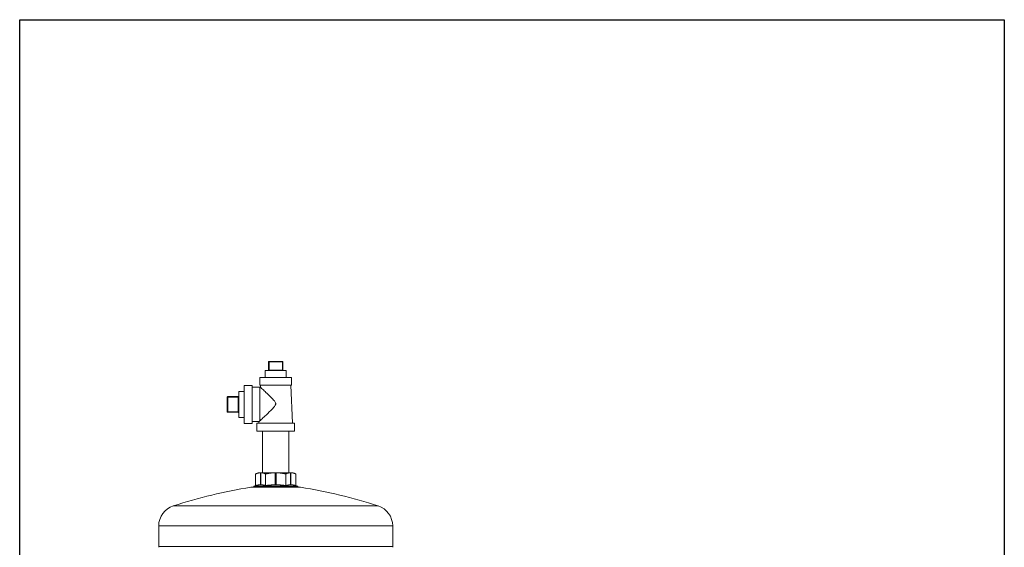
# Model space of a CAD drawing. Units: inches. Extents: x 4 to 249, y -1 to 207.
# Drawn here: x 128 to 167, y 44 to 65 of the extents above; entities that cross this region are included whole.
import ezdxf

# ---------------------------------------------------------------- set-up
doc = ezdxf.new("R2010")
doc.units = ezdxf.units.IN
doc.header["$MEASUREMENT"] = 0

# ---------------------------------------------------------------- blocks, each defined once
blk = doc.blocks.new('*U111')
blk.add_lwpolyline([(38.939, 0), (0, 0), (0, 45.367), (38.939, 45.367)], close=True)
blk = doc.blocks.new('*U112')
at = {"color": 0, "linetype": 'ByBlock', "lineweight": -2, "transparency": 16777216}
blk.add_blockref('*U111', (123.832, 0), dxfattribs=at)
blk = doc.blocks.new('8IN_E4_ALARM_REAR')
at = {"color": 0, "linetype": 'Continuous', "lineweight": 0, "extrusion": (1.22465e-16, 1, -2.22045e-16)}
for p, q in [((-9.627, 25.429), (-9.607, 25.429)), ((-9.627, 25.429), (-9.627, 25.104)), ((-9.607, 25.449), (-9.082, 25.449)), ((-9.607, 25.429), (-9.607, 25.449)), ((-9.607, 25.429), (-9.082, 25.429)), ((-9.607, 25.429), (-9.607, 25.104)), ((-9.082, 25.429), (-9.082, 25.449)), ((-9.082, 25.429), (-9.062, 25.429)), ((-9.082, 25.429), (-9.082, 25.104)), ((-9.062, 25.429), (-9.062, 25.104)), ((-9.759, 25.084), (-8.929, 25.084)), ((-9.759, 25.084), (-9.759, 24.805)), ((-9.627, 25.104), (-9.607, 25.104)), ((-9.082, 25.104), (-9.607, 25.104)), ((-9.607, 25.104), (-9.607, 25.084)), ((-9.082, 25.104), (-9.062, 25.104)), ((-9.082, 25.104), (-9.082, 25.084)), ((-8.929, 25.084), (-8.929, 24.805)), ((-9.967, 24.805), (-8.722, 24.805)), ((-9.967, 24.805), (-9.967, 24.505)), ((-8.722, 24.805), (-8.722, 24.505)), ((-10.804, 23.232), (-10.804, 24.257)), ((-10.804, 24.257), (-10.595, 24.257)), ((-10.595, 22.995), (-10.595, 24.495)), ((-10.595, 24.495), (-10.27, 24.495)), ((-10.27, 22.995), (-10.27, 24.495)), ((-10.27, 24.425), (-9.977, 24.425)), ((-9.977, 23.093), (-9.977, 24.425)), ((-9.967, 24.505), (-8.722, 24.505)), ((-9.943, 24.505), (-9.947, 24.425)), ((-8.746, 24.505), (-8.679, 23.01)), ((-11.259, 23.455), (-11.259, 24.035)), ((-11.239, 24.035), (-11.259, 24.035)), ((-11.239, 24.035), (-11.239, 24.055)), ((-11.239, 24.055), (-10.824, 24.055)), ((-11.239, 23.455), (-11.239, 24.035)), ((-11.239, 24.035), (-10.824, 24.035)), ((-10.824, 24.035), (-10.824, 24.055)), ((-10.824, 24.035), (-10.824, 23.455)), ((-10.824, 24.035), (-10.804, 24.035)), ((-11.239, 23.455), (-11.259, 23.455)), ((-11.239, 23.435), (-11.239, 23.455)), ((-11.239, 23.455), (-10.824, 23.455)), ((-11.239, 23.435), (-10.824, 23.435)), ((-10.824, 23.435), (-10.824, 23.455)), ((-10.824, 23.455), (-10.804, 23.455)), ((-10.804, 23.232), (-10.595, 23.232)), ((-10.595, 22.995), (-10.27, 22.995)), ((-10.27, 23.065), (-10.007, 23.065)), ((-9.345, 23.01), (-10.095, 23.01)), ((-10.095, 22.685), (-10.095, 23.01)), ((-10.007, 23.065), (-10.01, 23.01)), ((-8.595, 23.01), (-9.345, 23.01)), ((-8.595, 22.685), (-8.595, 23.01)), ((-9.345, 22.685), (-10.095, 22.685)), ((-9.87, 21.047), (-9.87, 22.685)), ((-8.595, 22.685), (-9.345, 22.685)), ((-8.82, 21.047), (-8.82, 22.685)), ((-10.033, 21.047), (-10.138, 20.997)), ((-9.954, 21.047), (-10.033, 21.047)), ((-9.954, 21.047), (-9.945, 21.047)), ((-9.945, 20.567), (-9.945, 21.047)), ((-9.945, 21.047), (-9.934, 21.047)), ((-9.934, 21.047), (-9.926, 21.047)), ((-9.934, 20.567), (-9.934, 21.047)), ((-9.377, 21.047), (-9.926, 21.047)), ((-9.377, 21.047), (-9.364, 21.047)), ((-9.364, 21.047), (-9.325, 21.047)), ((-9.364, 20.567), (-9.364, 21.047)), ((-9.325, 21.047), (-9.312, 21.047)), ((-9.325, 20.567), (-9.325, 21.047)), ((-8.763, 21.047), (-9.312, 21.047)), ((-8.763, 21.047), (-8.755, 21.047)), ((-8.755, 21.047), (-8.744, 21.047)), ((-8.755, 20.567), (-8.755, 21.047)), ((-8.744, 21.047), (-8.735, 21.047)), ((-8.744, 20.567), (-8.744, 21.047)), ((-8.657, 21.047), (-8.735, 21.047)), ((-8.657, 21.047), (-8.551, 20.997)), ((-10.138, 20.997), (-10.138, 20.538)), ((-9.742, 20.997), (-9.742, 20.538)), ((-8.948, 20.997), (-8.948, 20.538)), ((-8.551, 20.997), (-8.551, 20.538)), ((-10.329, 20.471), (-8.36, 20.471)), ((-10.215, 20.501), (-8.475, 20.501)), ((-10.215, 20.471), (-10.215, 20.501)), ((-10.138, 20.538), (-10.2, 20.521)), ((-10.2, 20.521), (-8.489, 20.521)), ((-9.945, 20.567), (-9.934, 20.567)), ((-9.364, 20.567), (-9.325, 20.567)), ((-8.755, 20.567), (-8.744, 20.567)), ((-8.551, 20.538), (-8.489, 20.521)), ((-8.475, 20.471), (-8.475, 20.501)), ((-13.394, 19.736), (-5.295, 19.736)), ((-13.971, 18.942), (-4.719, 18.942)), ((-13.971, 18.942), (-13.971, 18.124)), ((-4.719, 18.942), (-4.719, 18.124)), ((-13.971, 18.124), (-4.719, 18.124))]:
    blk.add_line(p, q, dxfattribs=at)
at = {"color": 0, "linetype": 'Continuous', "lineweight": 0}
for centre, start, end in [((-9.607, 25.429), 90, 180), ((-9.042, 25.104), 180, 270), ((-10.824, 24.075), 270, 0), ((-11.239, 23.455), 180, 270)]:
    blk.add_arc(centre, 0.02, start, end, dxfattribs=at)
at = {"color": 0, "linetype": 'Continuous', "lineweight": 0, "extrusion": (-2.71926e-32, -2.22045e-16, -1)}
for centre, radius, start, end in [((9.082, 25.429), 0.02, 90, 180), ((9.647, 25.104), 0.02, 180, 270), ((9.977, 20.258), 4.167, 90, 90.4189), ((11.239, 24.035), 0.02, 0, 90), ((10.824, 23.415), 0.02, 90, 180), ((7.276, 0.978), 19.73, 71.9353, 81.1), ((10.195, 20.501), 0.02, 0, 74.6785), ((8.495, 20.501), 0.02, 105.3215, 180), ((11.413, 0.978), 19.73, 98.9, 108.0647), ((13.136, 18.942), 0.835, 360, 71.9353), ((5.554, 18.942), 0.835, 108.0647, 180), ((13.879, 18.111), 0.0922, 351.7192, 8.2808), ((4.81, 18.111), 0.0922, 171.7192, 188.2808)]:
    blk.add_arc(centre, radius, start, end, dxfattribs=at)
at = {"color": 0, "linetype": 'Continuous', "lineweight": 0}
for points, knots in [([(-9.977, 23.093), (-9.962, 23.107), (-9.942, 23.125), (-9.878, 23.186), (-9.826, 23.234), (-9.698, 23.354), (-9.62, 23.428), (-9.483, 23.564), (-9.432, 23.617), (-9.385, 23.677), (-9.371, 23.696), (-9.355, 23.726), (-9.35, 23.738), (-9.346, 23.755), (-9.345, 23.761), (-9.344, 23.771), (-9.344, 23.775), (-9.345, 23.785), (-9.346, 23.791), (-9.35, 23.809), (-9.355, 23.821), (-9.371, 23.851), (-9.385, 23.87), (-9.433, 23.93), (-9.485, 23.984), (-9.608, 24.107), (-9.672, 24.167), (-9.778, 24.268), (-9.824, 24.31), (-9.891, 24.373), (-9.915, 24.395), (-9.936, 24.415), (-9.94, 24.419), (-9.945, 24.424), (-9.947, 24.425), (-9.947, 24.425)], [-6.419848, -6.419848, -6.419848, -6.419848, -6.031895, -6.031895, -5.342599, -5.342599, -4.487621, -4.487621, -3.840286, -3.840286, -3.589186, -3.589186, -3.439865, -3.439865, -3.375172, -3.375172, -3.322624, -3.322624, -3.257695, -3.257695, -3.108338, -3.108338, -2.855985, -2.855985, -2.195015, -2.195015, -1.488842, -1.488842, -0.878622, -0.878622, -0.373187, -0.373187, -0.168745, -0.168745, -0.000001, -0.000001, -0.000001, -0.000001]), ([(-10.007, 23.065), (-10.007, 23.065), (-10.007, 23.065), (-10.005, 23.067), (-10.003, 23.069), (-9.995, 23.077), (-9.987, 23.084), (-9.977, 23.093)], [-0.5095593, -0.5095593, -0.5095593, -0.5095593, -0.4020006, -0.4020006, -0.2612108, -0.2612108, -0.000001, -0.000001, -0.000001, -0.000001])]:
    blk.add_open_spline(points, degree=3, knots=knots, dxfattribs=at)
for points, weights in [([(-9.954, 21.047), (-10.04, 21.043), (-10.138, 20.997)], [1.85526983692, 1.84576663647, 1.72255343674]), ([(-9.926, 21.047), (-9.84, 21.043), (-9.742, 20.997)], [1.85513145331, 1.84564350088, 1.72280170041]), ([(-9.742, 20.997), (-9.546, 21.043), (-9.377, 21.047)], [1.72289297197, 1.84447721682, 1.85524773004]), ([(-9.312, 21.047), (-9.143, 21.043), (-8.948, 20.997)], [1.85524773004, 1.84447721682, 1.72289297197]), ([(-8.948, 20.997), (-8.849, 21.043), (-8.763, 21.047)], [1.72280170041, 1.84564350088, 1.85513145331]), ([(-8.551, 20.997), (-8.649, 21.043), (-8.735, 21.047)], [1.72255343674, 1.84576663647, 1.85526983692]), ([(-10.138, 20.538), (-10.035, 20.566), (-9.945, 20.567)], [1.13856052504, 1.22399085802, 1.22654949128]), ([(-9.934, 20.567), (-9.845, 20.566), (-9.742, 20.538)], [1.22654949128, 1.22399210092, 1.13864350408]), ([(-9.742, 20.538), (-9.539, 20.565), (-9.364, 20.567)], [1.13866101124, 1.22217005616, 1.22658030762]), ([(-9.325, 20.567), (-9.15, 20.565), (-8.948, 20.538)], [1.22658030762, 1.22217005616, 1.13866101124]), ([(-8.948, 20.538), (-8.844, 20.566), (-8.755, 20.567)], [1.13864350408, 1.22399210092, 1.22654949128]), ([(-8.744, 20.567), (-8.654, 20.566), (-8.551, 20.538)], [1.22654949128, 1.22399085802, 1.13856052504])]:
    blk.add_rational_spline(points, weights, degree=2, dxfattribs=at)

msp = doc.modelspace()

# ---------------------------------------------------------------- block references
for name, p in [('*U112', (3.773, 19.379)), ('8IN_E4_ALARM_REAR', (147.074, 25.789))]:
    msp.add_blockref(name, p)

doc.saveas('drawing.dxf')
